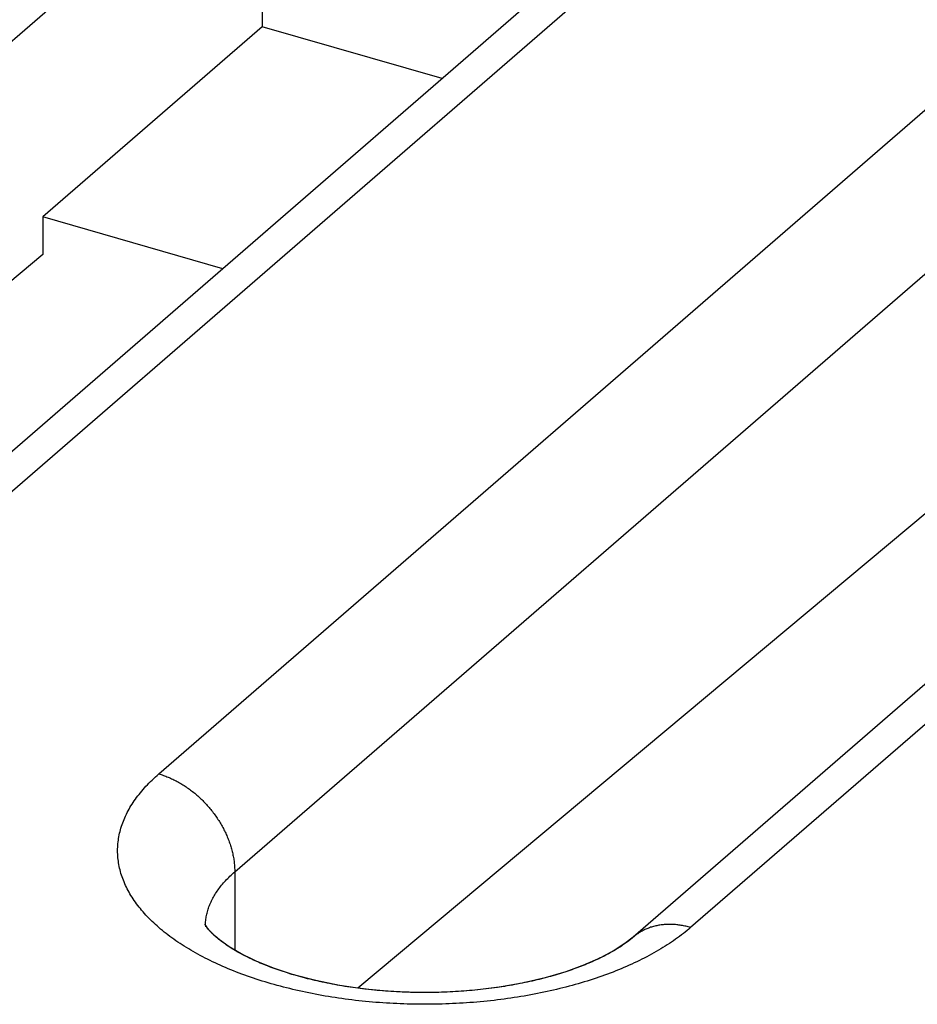
# Model space of a CAD drawing. Units: millimetres. Extents: x -40.2 to 40.2, y -30.3 to 40.5.
# Drawn here: x 3.5 to 6.6, y 18.7 to 22.1 of the extents above; entities that cross this region are included whole.
import ezdxf

# ---------------------------------------------------------------- set-up
doc = ezdxf.new("R2010")
doc.units = ezdxf.units.MM
doc.header["$LTSCALE"] = 18.212741
doc.layers.get('0').update_dxf_attribs({"linetype": 'CONTINUOUS'})
for name, color, linetype in [('ASSI', 7, 'CONTINUOUS'), ('DRAFT', 7, 'CONTINUOUS'), ('RACCORDO', 7, 'CONTINUOUS')]:
    doc.layers.add(name, color=color, linetype=linetype)

msp = doc.modelspace()

# ---------------------------------------------------------------- linework, layer by layer
at = {"color": 7, "linetype": 'CONTINUOUS'}
msp.add_line((4.9485, 21.9024), (4.3333, 22.08), dxfattribs=at)
at = {"layer": 'ASSI', "color": 253, "linetype": 'CONTINUOUS'}
for p, q in [((1.2083, 20.0665), (4.3333, 22.7728)), ((5.8922, 22.5826), (2.7672, 19.8763)), ((3.9796, 19.5263), (7.1046, 22.2326)), ((4.2394, 19.1915), (7.3644, 21.8978)), ((8.9232, 21.7076), (5.7982, 19.0013)), ((4.2394, 19.1915), (4.2394, 18.9241))]:
    msp.add_line(p, q, dxfattribs=at)
at = {"layer": 'ASSI', "color": 7, "linetype": 'CONTINUOUS'}
for p, q in [((4.3333, 22.7728), (4.3333, 22.08)), ((5.6958, 22.5496), (2.5708, 19.8433)), ((4.3333, 22.08), (3.5833, 21.4305)), ((4.9485, 21.9024), (4.3333, 22.08)), ((8.7268, 21.6746), (5.6018, 18.9683)), ((3.5833, 21.4305), (3.5833, 21.302)), ((4.1985, 21.2529), (3.5833, 21.4305)), ((3.5833, 21.302), (1.6297, 19.6692)), ((6.6144, 20.427), (4.6608, 18.7942)), ((4.1487, 18.9959), (4.1404, 19.0076)), ((4.1641, 18.9792), (4.1487, 18.9959)), ((4.1724, 18.9714), (4.1641, 18.9792))]:
    msp.add_line(p, q, dxfattribs=at)
at = {"layer": 'ASSI', "color": 253, "linetype": 'CONTINUOUS'}
for points in [[(4.0451, 18.9514), (4.038, 18.9562), (4.0311, 18.961), (4.0242, 18.9659), (4.0175, 18.9709), (4.0109, 18.9759), (4.0044, 18.9809), (3.998, 18.9859), (3.9918, 18.991), (3.9856, 18.9961), (3.9796, 19.0013), (3.9737, 19.0065), (3.9679, 19.0117), (3.9622, 19.017), (3.9566, 19.0223), (3.9512, 19.0276), (3.9459, 19.0329), (3.9407, 19.0383), (3.9356, 19.0437), (3.9307, 19.0492), (3.9258, 19.0546), (3.9211, 19.0601), (3.9166, 19.0657), (3.9121, 19.0712), (3.9078, 19.0768), (3.9036, 19.0824), (3.8995, 19.088), (3.8956, 19.0936), (3.8918, 19.0993), (3.8881, 19.105), (3.8846, 19.1107), (3.8811, 19.1164), (3.8778, 19.1222), (3.8747, 19.1279), (3.8717, 19.1337), (3.8688, 19.1395), (3.866, 19.1453), (3.8634, 19.1511), (3.8609, 19.157), (3.8585, 19.1629), (3.8563, 19.1687), (3.8542, 19.1746), (3.8522, 19.1805), (3.8504, 19.1864), (3.8487, 19.1923), (3.8471, 19.1982), (3.8457, 19.2042), (3.8444, 19.2101), (3.8433, 19.2161), (3.8422, 19.222), (3.8414, 19.228), (3.8406, 19.2339), (3.84, 19.2399), (3.8395, 19.2459), (3.8392, 19.2519), (3.839, 19.2578), (3.8389, 19.2638), (3.839, 19.2698), (3.8392, 19.2758), (3.8395, 19.2817), (3.84, 19.2877), (3.8406, 19.2937), (3.8414, 19.2996), (3.8422, 19.3056), (3.8433, 19.3116), (3.8444, 19.3175), (3.8457, 19.3234), (3.8471, 19.3294), (3.8487, 19.3353), (3.8504, 19.3412), (3.8522, 19.3471), (3.8542, 19.353), (3.8563, 19.3589), (3.8585, 19.3648), (3.8609, 19.3706), (3.8634, 19.3765), (3.866, 19.3823), (3.8688, 19.3881), (3.8717, 19.3939), (3.8747, 19.3997), (3.8779, 19.4055), (3.8812, 19.4112), (3.8846, 19.4169), (3.8881, 19.4226), (3.8918, 19.4283), (3.8956, 19.434), (3.8996, 19.4396), (3.9036, 19.4452), (3.9078, 19.4508), (3.9121, 19.4564), (3.9166, 19.462), (3.9212, 19.4675), (3.9259, 19.473), (3.9307, 19.4785), (3.9356, 19.4839), (3.9407, 19.4893), (3.9459, 19.4947), (3.9512, 19.5), (3.9567, 19.5054), (3.9622, 19.5106), (3.9679, 19.5159), (3.9737, 19.5211), (3.9796, 19.5263)], [(3.9796, 19.5263), (3.9836, 19.5251), (3.9876, 19.5239), (3.9916, 19.5226), (3.9956, 19.5212), (3.9996, 19.5198), (4.0036, 19.5183), (4.0075, 19.5167), (4.0115, 19.5151), (4.0155, 19.5134), (4.0194, 19.5117), (4.0234, 19.5099), (4.0273, 19.5081), (4.0313, 19.5062), (4.0352, 19.5042), (4.0391, 19.5022), (4.043, 19.5002), (4.0468, 19.498), (4.0507, 19.4958), (4.0545, 19.4936), (4.0583, 19.4913), (4.0622, 19.489), (4.0659, 19.4866), (4.0697, 19.4842), (4.0734, 19.4817), (4.0772, 19.4791), (4.0809, 19.4765), (4.0845, 19.4739), (4.0882, 19.4712), (4.0918, 19.4684), (4.0954, 19.4656), (4.099, 19.4628), (4.1025, 19.4599), (4.106, 19.457), (4.1095, 19.454), (4.1129, 19.451), (4.1164, 19.4479), (4.1197, 19.4448), (4.1231, 19.4416), (4.1264, 19.4384), (4.1297, 19.4352), (4.1329, 19.4319), (4.1362, 19.4286), (4.1393, 19.4253), (4.1425, 19.4219), (4.1456, 19.4184), (4.1486, 19.415), (4.1516, 19.4115), (4.1546, 19.408), (4.1576, 19.4044), (4.1604, 19.4008), (4.1633, 19.3972), (4.1661, 19.3935), (4.1689, 19.3898), (4.1716, 19.3861), (4.1743, 19.3823), (4.1769, 19.3786), (4.1795, 19.3748), (4.182, 19.3709), (4.1845, 19.3671), (4.1869, 19.3632), (4.1893, 19.3593), (4.1916, 19.3554), (4.1939, 19.3514), (4.1962, 19.3475), (4.1983, 19.3435), (4.2005, 19.3395), (4.2026, 19.3355), (4.2046, 19.3314), (4.2066, 19.3274), (4.2085, 19.3233), (4.2103, 19.3192), (4.2122, 19.3152), (4.2139, 19.3111), (4.2156, 19.3069), (4.2173, 19.3028), (4.2188, 19.2987), (4.2204, 19.2945), (4.2218, 19.2904), (4.2233, 19.2863), (4.2246, 19.2821), (4.2259, 19.2779), (4.2272, 19.2738), (4.2284, 19.2696), (4.2295, 19.2654), (4.2305, 19.2613), (4.2315, 19.2571), (4.2325, 19.253), (4.2334, 19.2488), (4.2342, 19.2446), (4.235, 19.2405), (4.2357, 19.2364), (4.2363, 19.2322), (4.2369, 19.2281), (4.2374, 19.224), (4.2379, 19.2199), (4.2383, 19.2158), (4.2386, 19.2117), (4.2389, 19.2076), (4.2391, 19.2036), (4.2393, 19.1995), (4.2394, 19.1955), (4.2394, 19.1915)], [(4.1667, 19.1052), (4.1691, 19.1093), (4.1715, 19.1134), (4.1741, 19.1174), (4.1767, 19.1215), (4.1794, 19.1256), (4.1822, 19.1296), (4.1851, 19.1336), (4.1881, 19.1376), (4.1912, 19.1416), (4.1944, 19.1455), (4.1977, 19.1495), (4.201, 19.1534), (4.2045, 19.1573), (4.208, 19.1612), (4.2116, 19.1651), (4.2153, 19.1689), (4.2191, 19.1727), (4.223, 19.1765), (4.227, 19.1803), (4.231, 19.1841), (4.2352, 19.1878), (4.2394, 19.1915)], [(4.1484, 19.0635), (4.1498, 19.0677), (4.1513, 19.0719), (4.1529, 19.0761), (4.1546, 19.0803), (4.1564, 19.0845), (4.1583, 19.0886), (4.1602, 19.0928), (4.1623, 19.0969), (4.1645, 19.1011), (4.1667, 19.1052)], [(4.139, 19.0102), (4.1391, 19.0125), (4.1394, 19.0168), (4.1397, 19.0211), (4.1401, 19.0253), (4.1407, 19.0296), (4.1413, 19.0338), (4.142, 19.0381), (4.1428, 19.0423), (4.1438, 19.0466), (4.1448, 19.0508), (4.1459, 19.0551), (4.1471, 19.0593), (4.1484, 19.0635)], [(5.7982, 19.0013), (5.7922, 18.9961), (5.7861, 18.991), (5.7798, 18.9859), (5.7734, 18.9809), (5.7669, 18.9759), (5.7603, 18.9709), (5.7536, 18.966), (5.7468, 18.9611), (5.7398, 18.9562), (5.7328, 18.9514), (5.7256, 18.9466), (5.7183, 18.9419), (5.7109, 18.9371), (5.7034, 18.9325), (5.6958, 18.9279), (5.6881, 18.9233), (5.6803, 18.9188), (5.6724, 18.9143), (5.6644, 18.9099), (5.6563, 18.9055), (5.6481, 18.9011), (5.6398, 18.8968), (5.6314, 18.8926), (5.6229, 18.8884), (5.6143, 18.8842), (5.6056, 18.8801), (5.5969, 18.8761)], [(5.7982, 19.0013), (5.7942, 19.0024), (5.7902, 19.0035), (5.7862, 19.0045), (5.7822, 19.0054), (5.7783, 19.0063), (5.7743, 19.0071), (5.7703, 19.0079), (5.7663, 19.0085), (5.7623, 19.0092), (5.7584, 19.0097), (5.7544, 19.0102), (5.7505, 19.0106), (5.7466, 19.011), (5.7427, 19.0113), (5.7388, 19.0116), (5.7349, 19.0117), (5.731, 19.0119), (5.7271, 19.0119), (5.7233, 19.0119), (5.7195, 19.0118), (5.7157, 19.0117), (5.7119, 19.0114), (5.7081, 19.0112), (5.7044, 19.0108), (5.7007, 19.0104), (5.697, 19.01), (5.6933, 19.0094), (5.6897, 19.0089), (5.686, 19.0082), (5.6824, 19.0075), (5.6789, 19.0067), (5.6753, 19.0059), (5.6718, 19.005), (5.6683, 19.004), (5.6649, 19.003), (5.6615, 19.0019), (5.6581, 19.0007), (5.6547, 18.9995), (5.6514, 18.9982), (5.6481, 18.9969), (5.6449, 18.9955), (5.6417, 18.994), (5.6385, 18.9925), (5.6354, 18.9909), (5.6323, 18.9893), (5.6292, 18.9876), (5.6262, 18.9858), (5.6232, 18.984), (5.6203, 18.9821), (5.6174, 18.9802), (5.6145, 18.9782), (5.6117, 18.9762), (5.609, 18.9741), (5.6062, 18.9719), (5.6036, 18.9697), (5.6018, 18.9683)], [(4.1297, 18.9011), (4.1215, 18.9055), (4.1134, 18.9098), (4.1054, 18.9143), (4.0975, 18.9188), (4.0897, 18.9233), (4.082, 18.9279), (4.0744, 18.9325), (4.0669, 18.9371), (4.0595, 18.9418), (4.0523, 18.9466), (4.0451, 18.9514)], [(4.3953, 18.8004), (4.3848, 18.8033), (4.3743, 18.8062), (4.3639, 18.8091), (4.3536, 18.8121), (4.3433, 18.8152), (4.3332, 18.8184), (4.3231, 18.8215), (4.313, 18.8248), (4.3031, 18.8281), (4.2932, 18.8315), (4.2834, 18.8349), (4.2737, 18.8384), (4.264, 18.8419), (4.2545, 18.8455), (4.245, 18.8491), (4.2356, 18.8528), (4.2263, 18.8565), (4.217, 18.8603), (4.2079, 18.8642), (4.1988, 18.8681), (4.1899, 18.872), (4.181, 18.8761), (4.1722, 18.8801), (4.1635, 18.8842), (4.1549, 18.8884), (4.1464, 18.8926), (4.138, 18.8968), (4.1297, 18.9011)], [(5.5516, 18.8566), (5.5423, 18.8528), (5.5329, 18.8491), (5.5234, 18.8455), (5.5138, 18.8419), (5.5042, 18.8384), (5.4945, 18.8349), (5.4847, 18.8315), (5.4748, 18.8281), (5.4648, 18.8248), (5.4548, 18.8216), (5.4447, 18.8184), (5.4345, 18.8152), (5.4243, 18.8122), (5.414, 18.8091), (5.4036, 18.8062), (5.3931, 18.8033), (5.3826, 18.8004)], [(5.5969, 18.8761), (5.588, 18.8721), (5.579, 18.8681), (5.57, 18.8642), (5.5608, 18.8604), (5.5516, 18.8566)], [(5.3826, 18.8004), (5.372, 18.7977), (5.3614, 18.7949), (5.3507, 18.7923), (5.3399, 18.7897), (5.3291, 18.7872), (5.3182, 18.7847), (5.3073, 18.7823), (5.2963, 18.7799), (5.2852, 18.7776), (5.2741, 18.7754), (5.263, 18.7732), (5.2518, 18.7711), (5.2406, 18.7691), (5.2293, 18.7671), (5.218, 18.7652), (5.2066, 18.7634), (5.1952, 18.7616), (5.1837, 18.7599), (5.1722, 18.7583), (5.1607, 18.7567), (5.1491, 18.7552), (5.1375, 18.7537), (5.1259, 18.7523), (5.1143, 18.751), (5.1026, 18.7498), (5.0909, 18.7486), (5.0791, 18.7475), (5.0673, 18.7464), (5.0556, 18.7454), (5.0437, 18.7445), (5.0319, 18.7437), (5.0201, 18.7429), (5.0082, 18.7422), (4.9963, 18.7415), (4.9844, 18.741), (4.9725, 18.7405), (4.9606, 18.74), (4.9487, 18.7396), (4.9367, 18.7393), (4.9248, 18.7391), (4.9128, 18.7389), (4.9009, 18.7388), (4.8889, 18.7388), (4.877, 18.7388), (4.865, 18.7389), (4.8531, 18.7391), (4.8411, 18.7393), (4.8292, 18.7396), (4.8173, 18.74), (4.8054, 18.7405), (4.7935, 18.741), (4.7816, 18.7415), (4.7697, 18.7422), (4.7578, 18.7429), (4.746, 18.7437), (4.7341, 18.7445), (4.7223, 18.7454), (4.7105, 18.7464), (4.6988, 18.7475), (4.687, 18.7486), (4.6753, 18.7498), (4.6636, 18.751), (4.652, 18.7523), (4.6403, 18.7537), (4.6287, 18.7552), (4.6172, 18.7567), (4.6056, 18.7583), (4.5941, 18.7599), (4.5827, 18.7616), (4.5713, 18.7634), (4.5599, 18.7652), (4.5486, 18.7671), (4.5373, 18.7691), (4.5261, 18.7711), (4.5149, 18.7732), (4.5037, 18.7754), (4.4926, 18.7776), (4.4816, 18.7799), (4.4706, 18.7823), (4.4597, 18.7847), (4.4488, 18.7871), (4.438, 18.7897), (4.4272, 18.7923), (4.4165, 18.7949), (4.4058, 18.7977), (4.3953, 18.8004)]]:
    msp.add_lwpolyline(points, dxfattribs=at)
at = {"layer": 'ASSI', "color": 7, "linetype": 'CONTINUOUS'}
for points in [[(4.1404, 19.0076), (4.1377, 19.0129), (4.1381, 19.0115), (4.1389, 19.004)], [(4.22, 18.9355), (4.1875, 18.9587), (4.1724, 18.9714)], [(5.6018, 18.9683), (5.5734, 18.9461), (5.5364, 18.9223), (5.4905, 18.8978), (5.4354, 18.8734), (5.3717, 18.8502), (5.3004, 18.8292), (5.2223, 18.8112), (5.1383, 18.7966), (5.0502, 18.7863), (4.9593, 18.7804), (4.8667, 18.7791), (4.7748, 18.7826), (4.6847, 18.7907), (4.5978, 18.8033), (4.5161, 18.8197), (4.4405, 18.8395), (4.372, 18.862), (4.3121, 18.8862), (4.2615, 18.911), (4.22, 18.9355)]]:
    msp.add_lwpolyline(points, dxfattribs=at)
at = {"layer": 'DRAFT', "color": 7, "linetype": 'CONTINUOUS'}
for p, q in [((4.3333, 22.08), (3.5833, 21.4305)), ((3.5833, 21.4305), (3.5833, 21.302)), ((4.1985, 21.2529), (3.5833, 21.4305))]:
    msp.add_line(p, q, dxfattribs=at)
at = {"layer": 'RACCORDO', "color": 253, "linetype": 'CONTINUOUS'}
for p, q in [((1.2083, 20.0665), (4.3333, 22.7728)), ((5.8922, 22.5826), (2.7672, 19.8763)), ((3.9796, 19.5263), (7.1046, 22.2326)), ((4.2394, 19.1915), (7.3644, 21.8978)), ((8.9232, 21.7076), (5.7982, 19.0013)), ((4.2394, 19.1915), (4.2394, 18.9241)), ((4.139, 19.0102), (4.1391, 19.0125))]:
    msp.add_line(p, q, dxfattribs=at)
at = {"layer": 'RACCORDO', "color": 7, "linetype": 'CONTINUOUS'}
for p, q in [((4.3333, 22.7728), (4.3333, 22.08)), ((5.6958, 22.5496), (2.5708, 19.8433)), ((8.7268, 21.6746), (5.6018, 18.9683)), ((3.5833, 21.302), (1.6297, 19.6692)), ((6.6144, 20.427), (4.6608, 18.7942)), ((4.138, 19.0121), (4.138, 19.0121))]:
    msp.add_line(p, q, dxfattribs=at)
at = {"layer": 'RACCORDO', "color": 253, "linetype": 'CONTINUOUS'}
for points in [[(4.0595, 18.9418), (4.0523, 18.9466), (4.0451, 18.9514), (4.038, 18.9562), (4.0311, 18.961), (4.0242, 18.9659), (4.0175, 18.9709), (4.0109, 18.9759), (4.0044, 18.9809), (3.998, 18.9859), (3.9918, 18.991), (3.9856, 18.9961), (3.9796, 19.0013), (3.9737, 19.0065), (3.9679, 19.0117), (3.9622, 19.017), (3.9566, 19.0223), (3.9512, 19.0276), (3.9459, 19.0329), (3.9407, 19.0383), (3.9356, 19.0437), (3.9307, 19.0492), (3.9258, 19.0546), (3.9211, 19.0601), (3.9166, 19.0657), (3.9121, 19.0712), (3.9078, 19.0768), (3.9036, 19.0824), (3.8995, 19.088), (3.8956, 19.0936), (3.8918, 19.0993), (3.8881, 19.105), (3.8846, 19.1107), (3.8811, 19.1164), (3.8778, 19.1222), (3.8747, 19.1279), (3.8717, 19.1337), (3.8688, 19.1395), (3.866, 19.1453), (3.8634, 19.1511), (3.8609, 19.157), (3.8585, 19.1629), (3.8563, 19.1687), (3.8542, 19.1746), (3.8522, 19.1805), (3.8504, 19.1864), (3.8487, 19.1923), (3.8471, 19.1982), (3.8457, 19.2042), (3.8444, 19.2101), (3.8433, 19.2161), (3.8422, 19.222), (3.8414, 19.228), (3.8406, 19.2339), (3.84, 19.2399), (3.8395, 19.2459), (3.8392, 19.2519), (3.839, 19.2578), (3.8389, 19.2638), (3.839, 19.2698), (3.8392, 19.2758), (3.8395, 19.2817), (3.84, 19.2877), (3.8406, 19.2937), (3.8414, 19.2996), (3.8422, 19.3056), (3.8433, 19.3116), (3.8444, 19.3175), (3.8457, 19.3234), (3.8471, 19.3294), (3.8487, 19.3353), (3.8504, 19.3412), (3.8522, 19.3471), (3.8542, 19.353), (3.8563, 19.3589), (3.8585, 19.3648), (3.8609, 19.3706), (3.8634, 19.3765), (3.866, 19.3823), (3.8688, 19.3881), (3.8717, 19.3939), (3.8747, 19.3997), (3.8779, 19.4055), (3.8812, 19.4112), (3.8846, 19.4169), (3.8881, 19.4226), (3.8918, 19.4283), (3.8956, 19.434), (3.8996, 19.4396), (3.9036, 19.4452), (3.9078, 19.4508), (3.9121, 19.4564), (3.9166, 19.462), (3.9212, 19.4675), (3.9259, 19.473), (3.9307, 19.4785), (3.9356, 19.4839), (3.9407, 19.4893), (3.9459, 19.4947), (3.9512, 19.5), (3.9567, 19.5054), (3.9622, 19.5106), (3.9679, 19.5159), (3.9737, 19.5211), (3.9796, 19.5263)], [(3.9796, 19.5263), (3.9836, 19.5251), (3.9876, 19.5239), (3.9916, 19.5226), (3.9956, 19.5212), (3.9996, 19.5198), (4.0036, 19.5183), (4.0075, 19.5167), (4.0115, 19.5151), (4.0155, 19.5134), (4.0194, 19.5117), (4.0234, 19.5099), (4.0273, 19.5081), (4.0313, 19.5062), (4.0352, 19.5042), (4.0391, 19.5022), (4.043, 19.5002), (4.0468, 19.498), (4.0507, 19.4958), (4.0545, 19.4936), (4.0583, 19.4913), (4.0622, 19.489), (4.0659, 19.4866), (4.0697, 19.4842), (4.0734, 19.4817), (4.0772, 19.4791), (4.0809, 19.4765), (4.0845, 19.4739), (4.0882, 19.4712), (4.0918, 19.4684), (4.0954, 19.4656), (4.099, 19.4628), (4.1025, 19.4599), (4.106, 19.457), (4.1095, 19.454), (4.1129, 19.451), (4.1164, 19.4479), (4.1197, 19.4448), (4.1231, 19.4416), (4.1264, 19.4384), (4.1297, 19.4352), (4.1329, 19.4319), (4.1362, 19.4286), (4.1393, 19.4253), (4.1425, 19.4219), (4.1456, 19.4184), (4.1486, 19.415), (4.1516, 19.4115), (4.1546, 19.408), (4.1576, 19.4044), (4.1604, 19.4008), (4.1633, 19.3972), (4.1661, 19.3935), (4.1689, 19.3898), (4.1716, 19.3861), (4.1743, 19.3823), (4.1769, 19.3786), (4.1795, 19.3748), (4.182, 19.3709), (4.1845, 19.3671), (4.1869, 19.3632), (4.1893, 19.3593), (4.1916, 19.3554), (4.1939, 19.3514), (4.1962, 19.3475), (4.1983, 19.3435), (4.2005, 19.3395), (4.2026, 19.3355), (4.2046, 19.3314), (4.2066, 19.3274), (4.2085, 19.3233), (4.2103, 19.3192), (4.2122, 19.3152), (4.2139, 19.3111), (4.2156, 19.3069), (4.2173, 19.3028), (4.2188, 19.2987), (4.2204, 19.2945), (4.2218, 19.2904), (4.2233, 19.2863), (4.2246, 19.2821), (4.2259, 19.2779), (4.2272, 19.2738), (4.2284, 19.2696), (4.2295, 19.2654), (4.2305, 19.2613), (4.2315, 19.2571), (4.2325, 19.253), (4.2334, 19.2488), (4.2342, 19.2446), (4.235, 19.2405), (4.2357, 19.2364), (4.2363, 19.2322), (4.2369, 19.2281), (4.2374, 19.224), (4.2379, 19.2199), (4.2383, 19.2158), (4.2386, 19.2117), (4.2389, 19.2076), (4.2391, 19.2036), (4.2393, 19.1995), (4.2394, 19.1955), (4.2394, 19.1915)], [(4.1391, 19.0125), (4.1394, 19.0168), (4.1397, 19.0211), (4.1401, 19.0253), (4.1407, 19.0296), (4.1413, 19.0338), (4.142, 19.0381), (4.1428, 19.0423), (4.1438, 19.0466), (4.1448, 19.0508), (4.1459, 19.0551), (4.1471, 19.0593), (4.1484, 19.0635), (4.1498, 19.0677), (4.1513, 19.0719), (4.1529, 19.0761), (4.1546, 19.0803), (4.1564, 19.0845), (4.1583, 19.0886), (4.1602, 19.0928), (4.1623, 19.0969), (4.1645, 19.1011), (4.1667, 19.1052), (4.1691, 19.1093), (4.1715, 19.1134), (4.1741, 19.1174), (4.1767, 19.1215), (4.1794, 19.1256), (4.1822, 19.1296), (4.1851, 19.1336), (4.1881, 19.1376), (4.1912, 19.1416), (4.1944, 19.1455), (4.1977, 19.1495), (4.201, 19.1534), (4.2045, 19.1573), (4.208, 19.1612), (4.2116, 19.1651), (4.2153, 19.1689), (4.2191, 19.1727), (4.223, 19.1765), (4.227, 19.1803), (4.231, 19.1841), (4.2352, 19.1878), (4.2394, 19.1915)], [(5.7982, 19.0013), (5.7942, 19.0024), (5.7902, 19.0035), (5.7862, 19.0045), (5.7822, 19.0054), (5.7783, 19.0063), (5.7743, 19.0071), (5.7703, 19.0079), (5.7663, 19.0085), (5.7623, 19.0092), (5.7584, 19.0097), (5.7544, 19.0102), (5.7505, 19.0106), (5.7466, 19.011), (5.7427, 19.0113), (5.7388, 19.0116), (5.7349, 19.0117), (5.731, 19.0119), (5.7271, 19.0119), (5.7233, 19.0119), (5.7195, 19.0118), (5.7157, 19.0117), (5.7119, 19.0114), (5.7081, 19.0112), (5.7044, 19.0108), (5.7007, 19.0104), (5.697, 19.01), (5.6933, 19.0094), (5.6897, 19.0089), (5.686, 19.0082), (5.6824, 19.0075), (5.6789, 19.0067), (5.6753, 19.0059), (5.6718, 19.005), (5.6683, 19.004), (5.6649, 19.003), (5.6615, 19.0019), (5.6581, 19.0007), (5.6547, 18.9995), (5.6514, 18.9982), (5.6481, 18.9969), (5.6449, 18.9955), (5.6417, 18.994), (5.6385, 18.9925), (5.6354, 18.9909), (5.6323, 18.9893), (5.6292, 18.9876), (5.6262, 18.9858), (5.6232, 18.984), (5.6203, 18.9821), (5.6174, 18.9802), (5.6145, 18.9782), (5.6117, 18.9762), (5.609, 18.9741), (5.6062, 18.9719), (5.6036, 18.9697), (5.6018, 18.9683)], [(5.7982, 19.0013), (5.7922, 18.9961), (5.7861, 18.991), (5.7798, 18.9859), (5.7734, 18.9809), (5.7669, 18.9759), (5.7603, 18.9709), (5.7536, 18.966), (5.7468, 18.9611), (5.7398, 18.9562), (5.7328, 18.9514), (5.7256, 18.9466), (5.7183, 18.9419), (5.7109, 18.9371)], [(4.1464, 18.8926), (4.138, 18.8968), (4.1297, 18.9011), (4.1215, 18.9055), (4.1134, 18.9098), (4.1054, 18.9143), (4.0975, 18.9188), (4.0897, 18.9233), (4.082, 18.9279), (4.0744, 18.9325), (4.0669, 18.9371), (4.0595, 18.9418)], [(5.7109, 18.9371), (5.7034, 18.9325), (5.6958, 18.9279), (5.6881, 18.9233), (5.6803, 18.9188), (5.6724, 18.9143), (5.6644, 18.9099), (5.6563, 18.9055), (5.6481, 18.9011), (5.6398, 18.8968), (5.6314, 18.8926), (5.6229, 18.8884), (5.6143, 18.8842), (5.6056, 18.8801), (5.5969, 18.8761), (5.588, 18.8721), (5.579, 18.8681), (5.57, 18.8642), (5.5608, 18.8604), (5.5516, 18.8566)], [(4.217, 18.8603), (4.2079, 18.8642), (4.1988, 18.8681), (4.1899, 18.872), (4.181, 18.8761), (4.1722, 18.8801), (4.1635, 18.8842), (4.1549, 18.8884), (4.1464, 18.8926)], [(5.5516, 18.8566), (5.5423, 18.8528), (5.5329, 18.8491), (5.5234, 18.8455), (5.5138, 18.8419), (5.5042, 18.8384), (5.4945, 18.8349), (5.4847, 18.8315), (5.4748, 18.8281), (5.4648, 18.8248), (5.4548, 18.8216), (5.4447, 18.8184), (5.4345, 18.8152), (5.4243, 18.8122), (5.414, 18.8091), (5.4036, 18.8062), (5.3931, 18.8033), (5.3826, 18.8004), (5.372, 18.7977), (5.3614, 18.7949), (5.3507, 18.7923), (5.3399, 18.7897), (5.3291, 18.7872), (5.3182, 18.7847), (5.3073, 18.7823), (5.2963, 18.7799), (5.2852, 18.7776), (5.2741, 18.7754), (5.263, 18.7732), (5.2518, 18.7711), (5.2406, 18.7691), (5.2293, 18.7671), (5.218, 18.7652), (5.2066, 18.7634), (5.1952, 18.7616), (5.1837, 18.7599), (5.1722, 18.7583), (5.1607, 18.7567), (5.1491, 18.7552), (5.1375, 18.7537), (5.1259, 18.7523), (5.1143, 18.751), (5.1026, 18.7498), (5.0909, 18.7486), (5.0791, 18.7475), (5.0673, 18.7464), (5.0556, 18.7454), (5.0437, 18.7445), (5.0319, 18.7437), (5.0201, 18.7429), (5.0082, 18.7422), (4.9963, 18.7415), (4.9844, 18.741), (4.9725, 18.7405), (4.9606, 18.74), (4.9487, 18.7396), (4.9367, 18.7393), (4.9248, 18.7391), (4.9128, 18.7389), (4.9009, 18.7388), (4.8889, 18.7388), (4.877, 18.7388), (4.865, 18.7389), (4.8531, 18.7391), (4.8411, 18.7393), (4.8292, 18.7396), (4.8173, 18.74), (4.8054, 18.7405), (4.7935, 18.741), (4.7816, 18.7415), (4.7697, 18.7422), (4.7578, 18.7429), (4.746, 18.7437), (4.7341, 18.7445), (4.7223, 18.7454), (4.7105, 18.7464), (4.6988, 18.7475), (4.687, 18.7486), (4.6753, 18.7498), (4.6636, 18.751), (4.652, 18.7523), (4.6403, 18.7537), (4.6287, 18.7552), (4.6172, 18.7567), (4.6056, 18.7583), (4.5941, 18.7599), (4.5827, 18.7616), (4.5713, 18.7634), (4.5599, 18.7652), (4.5486, 18.7671), (4.5373, 18.7691), (4.5261, 18.7711), (4.5149, 18.7732), (4.5037, 18.7754), (4.4926, 18.7776), (4.4816, 18.7799), (4.4706, 18.7823), (4.4597, 18.7847), (4.4488, 18.7871), (4.438, 18.7897), (4.4272, 18.7923), (4.4165, 18.7949), (4.4058, 18.7977), (4.3953, 18.8004), (4.3848, 18.8033), (4.3743, 18.8062), (4.3639, 18.8091), (4.3536, 18.8121), (4.3433, 18.8152), (4.3332, 18.8184), (4.3231, 18.8215), (4.313, 18.8248), (4.3031, 18.8281), (4.2932, 18.8315), (4.2834, 18.8349), (4.2737, 18.8384), (4.264, 18.8419), (4.2545, 18.8455), (4.245, 18.8491), (4.2356, 18.8528), (4.2263, 18.8565), (4.217, 18.8603)]]:
    msp.add_lwpolyline(points, dxfattribs=at)
at = {"layer": 'RACCORDO', "color": 7, "linetype": 'CONTINUOUS'}
for points in [[(4.1404, 19.0075), (4.1399, 19.0084), (4.1394, 19.0092), (4.139, 19.01), (4.1387, 19.0106), (4.1384, 19.0112), (4.1382, 19.0117), (4.138, 19.0121)], [(4.1493, 18.9951), (4.1481, 18.9966), (4.147, 18.9981), (4.1459, 18.9995), (4.1449, 19.0008), (4.144, 19.0021), (4.1432, 19.0033), (4.1424, 19.0044), (4.1417, 19.0055), (4.141, 19.0066), (4.1404, 19.0075)], [(4.1659, 18.9774), (4.1639, 18.9793), (4.162, 18.9813), (4.1601, 18.9832), (4.1583, 18.985), (4.1566, 18.9868), (4.155, 18.9886), (4.1535, 18.9903), (4.152, 18.9919), (4.1506, 18.9935), (4.1493, 18.9951)], [(4.1726, 18.9712), (4.1703, 18.9733), (4.1681, 18.9754), (4.1659, 18.9774)], [(4.2477, 18.9187), (4.2432, 18.9213), (4.2388, 18.9238), (4.2346, 18.9264), (4.2304, 18.9289), (4.2264, 18.9314), (4.2224, 18.9339), (4.2186, 18.9364), (4.2148, 18.9389), (4.2112, 18.9414), (4.2076, 18.9438), (4.2042, 18.9463), (4.2008, 18.9487), (4.1976, 18.9511), (4.1944, 18.9534), (4.1913, 18.9557), (4.1884, 18.958), (4.1855, 18.9603), (4.1827, 18.9626), (4.1801, 18.9648), (4.1775, 18.967), (4.175, 18.9691), (4.1726, 18.9712)], [(5.6018, 18.9683), (5.5993, 18.9661), (5.5967, 18.9639), (5.594, 18.9617), (5.5912, 18.9594), (5.5883, 18.9571), (5.5853, 18.9548), (5.5822, 18.9525), (5.579, 18.9501), (5.5757, 18.9477), (5.5723, 18.9453), (5.5689, 18.9429), (5.5653, 18.9405), (5.5616, 18.938), (5.5579, 18.9355), (5.554, 18.933), (5.55, 18.9305), (5.5459, 18.928), (5.5418, 18.9255), (5.5375, 18.9229), (5.5331, 18.9204), (5.5287, 18.9178), (5.5241, 18.9153), (5.5194, 18.9127), (5.5147, 18.9101), (5.5098, 18.9075), (5.5048, 18.905), (5.4998, 18.9024), (5.4946, 18.8998), (5.4893, 18.8972), (5.484, 18.8946), (5.4785, 18.892), (5.473, 18.8895), (5.4673, 18.8869), (5.4615, 18.8844), (5.4557, 18.8818), (5.4497, 18.8793), (5.4437, 18.8767), (5.4375, 18.8742), (5.4313, 18.8717), (5.425, 18.8692), (5.4186, 18.8668), (5.4121, 18.8643), (5.4055, 18.8619), (5.3988, 18.8595), (5.392, 18.8571), (5.3851, 18.8547), (5.3781, 18.8523), (5.3711, 18.85), (5.3639, 18.8477), (5.3567, 18.8454), (5.3495, 18.8431), (5.3421, 18.8409), (5.3346, 18.8387), (5.3271, 18.8365), (5.3194, 18.8344), (5.3117, 18.8322), (5.3039, 18.8301), (5.2961, 18.8281), (5.2882, 18.8261), (5.2802, 18.8241), (5.2721, 18.8221), (5.264, 18.8202), (5.2558, 18.8183), (5.2475, 18.8165), (5.2391, 18.8147), (5.2307, 18.8129), (5.2222, 18.8112), (5.2137, 18.8095), (5.2051, 18.8078), (5.1965, 18.8062), (5.1878, 18.8046), (5.179, 18.8031), (5.1702, 18.8016), (5.1613, 18.8002), (5.1524, 18.7988), (5.1434, 18.7974), (5.1344, 18.7961), (5.1254, 18.7948), (5.1163, 18.7936), (5.1071, 18.7924), (5.0979, 18.7913), (5.0887, 18.7902), (5.0794, 18.7892), (5.0701, 18.7882), (5.0608, 18.7873), (5.0514, 18.7864), (5.042, 18.7855), (5.0326, 18.7848), (5.0231, 18.784), (5.0136, 18.7833), (5.0041, 18.7827), (4.9946, 18.7821), (4.985, 18.7816), (4.9755, 18.7811), (4.9659, 18.7806), (4.9563, 18.7802), (4.9467, 18.7799), (4.9371, 18.7796), (4.9274, 18.7794), (4.9178, 18.7792), (4.9082, 18.7791), (4.8985, 18.779), (4.8889, 18.779), (4.8792, 18.779), (4.8695, 18.7791), (4.8599, 18.7792), (4.8503, 18.7794), (4.8406, 18.7796), (4.831, 18.7799), (4.8214, 18.7803), (4.8118, 18.7806), (4.8022, 18.7811), (4.7926, 18.7816), (4.783, 18.7821), (4.7735, 18.7827), (4.764, 18.7833), (4.7545, 18.784), (4.745, 18.7848), (4.7356, 18.7856), (4.7262, 18.7864), (4.7168, 18.7873), (4.7074, 18.7882), (4.6981, 18.7892), (4.6888, 18.7903), (4.6796, 18.7913), (4.6704, 18.7925), (4.6612, 18.7937), (4.6521, 18.7949), (4.643, 18.7962), (4.6339, 18.7975), (4.6249, 18.7988), (4.616, 18.8002), (4.6071, 18.8017), (4.5983, 18.8032), (4.5895, 18.8047), (4.5807, 18.8063), (4.5721, 18.8079), (4.5634, 18.8096), (4.5549, 18.8113), (4.5464, 18.813), (4.5379, 18.8148), (4.5296, 18.8166), (4.5213, 18.8185), (4.513, 18.8204), (4.5049, 18.8223), (4.4968, 18.8243), (4.4887, 18.8263), (4.4808, 18.8283), (4.4729, 18.8304), (4.4651, 18.8325), (4.4574, 18.8346), (4.4497, 18.8368), (4.4422, 18.839), (4.4347, 18.8412), (4.4272, 18.8435), (4.4199, 18.8458), (4.4127, 18.8481), (4.4055, 18.8504), (4.3984, 18.8527), (4.3915, 18.8551), (4.3846, 18.8575), (4.3778, 18.8599), (4.3711, 18.8624), (4.3644, 18.8648), (4.3579, 18.8673), (4.3515, 18.8698), (4.3451, 18.8723), (4.3388, 18.8748), (4.3327, 18.8773), (4.3266, 18.8799), (4.3207, 18.8824), (4.3148, 18.885), (4.3091, 18.8876), (4.3034, 18.8902), (4.2978, 18.8927), (4.2923, 18.8953), (4.287, 18.8979), (4.2817, 18.9005)], [(4.2817, 18.9005), (4.2765, 18.9031), (4.2715, 18.9057), (4.2665, 18.9083), (4.2617, 18.9109), (4.2569, 18.9135), (4.2522, 18.9161), (4.2477, 18.9187)]]:
    msp.add_lwpolyline(points, dxfattribs=at)

doc.saveas('drawing.dxf')
